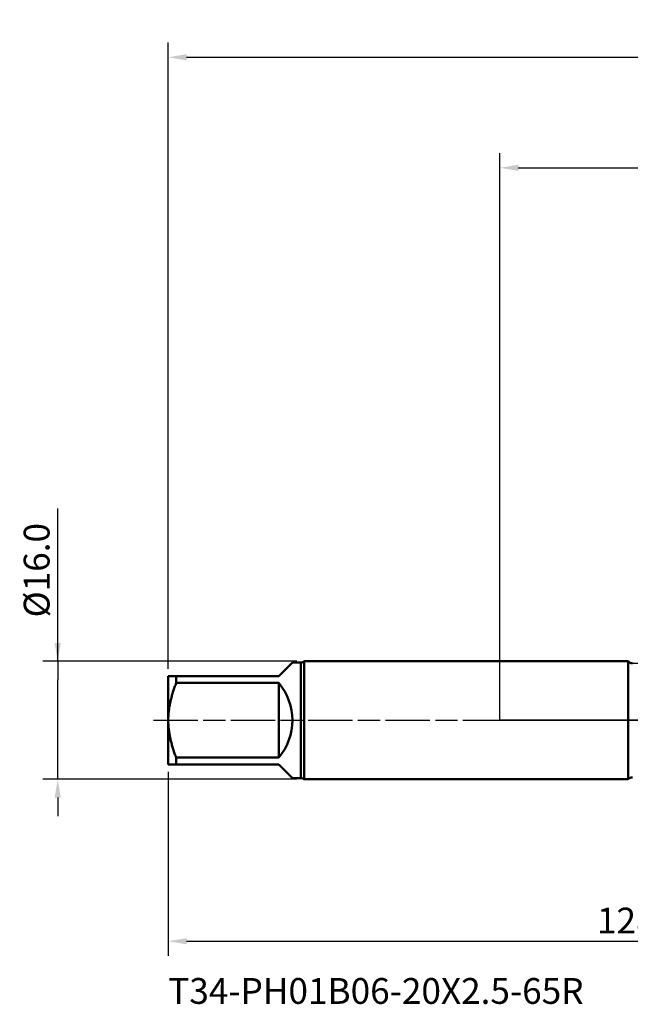
# Model space of a CAD drawing. Extents: x -65 to 137, y -39 to 95.
# Drawn here: x -65 to 18, y -39 to 95 of the extents above; entities that cross this region are included whole.
import ezdxf

# ---------------------------------------------------------------- set-up
doc = ezdxf.new("R2010")
doc.units = 0
doc.header["$PDMODE"] = 1
doc.linetypes.add('LONGDASH_DASH', pattern=[10.5, 6, -0.75, 3, -0.75])
for name, color, linetype, lineweight in [('1', 4, 'Continuous', 50), ('2', 7, 'Continuous', 25), ('4', 2, 'LONGDASH_DASH', 25), ('NOCUT', 7, 'Continuous', 25), ('SK1', 4, 'Continuous', 50), ('SK2', 7, 'Continuous', 25), ('SK4', 2, 'LONGDASH_DASH', 25), ('SK6', 5, 'Continuous', 35)]:
    doc.layers.add(name, color=color, linetype=linetype, lineweight=lineweight)
doc.styles.add('STANDARD 3.5 mm', font='monos.ttf', dxfattribs={"height": 3.5})
doc.dimstyles.new('AM_DIN', dxfattribs={"dimtxt": 3.5, "dimasz": 2.5, "dimexe": 2, "dimexo": 1, "dimgap": 1, "dimtad": 1, "dimdsep": 46, "dimtxsty": 'STANDARD 3.5 mm', "dimcen": 0.09, "dimadec": 0, "dimazin": 2, "dimtm": 1e-09, "dimtfac": 0.707107, "dimtmove": 0, "dimatfit": 3, "dimfxl": 1, "dimtolj": 1, "dimlwd": -1, "dimlwe": -1, "dimarcsym": 0})

# ---------------------------------------------------------------- blocks, each defined once
blk = doc.blocks.new('*D8')
at = {"layer": '2', "color": 0}
for p, q in [((0, 1), (0, 77)), ((95, 8.5), (95, 77)), ((2.5, 75), (92.5, 75))]:
    blk.add_line(p, q, dxfattribs=at)
for points in [[(2.5, 75.42), (2.5, 74.58), (0, 75)], [(92.5, 74.58), (92.5, 75.42), (95, 75)]]:
    blk.add_solid(points, dxfattribs=at)
at = {"layer": 'DEFPOINTS', "color": 0}
for p in [(95, 75), (95, 7.5), (0, 0)]:
    blk.add_point(p, dxfattribs=at)
at = {"layer": '2', "color": 0, "insert": (47.5, 77.81), "char_height": 3.5, "attachment_point": 5, "style": 'STANDARD 3.5 mm'}
blk.add_mtext('\\A1;95.0', dxfattribs=at)
blk = doc.blocks.new('*D9')
at = {"layer": 'DEFPOINTS', "color": 0}
for p in [(83.3, 10.1), (-45, -6), (83.3, -25)]:
    blk.add_point(p, dxfattribs=at)
at = {"layer": 'SK2', "color": 0}
for p, q in [((83.3, 9.1), (83.3, -32)), ((-45, -7), (-45, -32)), ((-42.5, -30), (80.8, -30))]:
    blk.add_line(p, q, dxfattribs=at)
for points in [[(-42.5, -29.58), (-42.5, -30.42), (-45, -30)], [(80.8, -30.42), (80.8, -29.58), (83.3, -30)]]:
    blk.add_solid(points, dxfattribs=at)
at = {"layer": 'SK2', "color": 0, "insert": (19.15, -27.19), "char_height": 3.5, "attachment_point": 5, "style": 'STANDARD 3.5 mm'}
blk.add_mtext('\\A1;128.3', dxfattribs=at)
blk = doc.blocks.new('*D10')
at = {"layer": 'DEFPOINTS', "color": 0}
for p in [(-60, 8), (-26.53, 8), (-26.53, -8)]:
    blk.add_point(p, dxfattribs=at)
at = {"layer": 'SK2', "color": 0}
for p, q in [((-60, 8), (-60, 28.73)), ((-60, 10.5), (-60, 13)), ((-27.53, 8), (-62, 8)), ((-60, 8), (-60, 5.5)), ((-60, -5.5), (-60, 5.5)), ((-60, -8), (-60, -5.5)), ((-27.53, -8), (-62, -8)), ((-60, -10.5), (-60, -13))]:
    blk.add_line(p, q, dxfattribs=at)
for points in [[(-60.42, 10.5), (-59.58, 10.5), (-60, 8)], [(-60.42, -10.5), (-59.58, -10.5), (-60, -8)]]:
    blk.add_solid(points, dxfattribs=at)
at = {"layer": 'SK2', "color": 0, "insert": (-62.86, 20.37), "char_height": 3.5, "attachment_point": 5, "rotation": 90, "style": 'STANDARD 3.5 mm'}
blk.add_mtext('\\A1;%%C16.0', dxfattribs=at)
blk = doc.blocks.new('*D11')
at = {"layer": 'DEFPOINTS', "color": 0}
for p in [(95, 90), (95, 7.5), (-45, 6)]:
    blk.add_point(p, dxfattribs=at)
at = {"layer": 'SK2', "color": 0}
for p, q in [((-45, 7), (-45, 92)), ((95, 8.5), (95, 92)), ((-42.5, 90), (92.5, 90))]:
    blk.add_line(p, q, dxfattribs=at)
for points in [[(-42.5, 90.42), (-42.5, 89.58), (-45, 90)], [(92.5, 89.58), (92.5, 90.42), (95, 90)]]:
    blk.add_solid(points, dxfattribs=at)
at = {"layer": 'SK2', "color": 0, "insert": (25, 92.81), "char_height": 3.5, "attachment_point": 5, "style": 'STANDARD 3.5 mm'}
blk.add_mtext('\\A1;140.0', dxfattribs=at)

msp = doc.modelspace()

# ---------------------------------------------------------------- linework, layer by layer
at = {"layer": '1'}
for p, q in [((17.419, 8), (0, 8)), ((17.419, 8), (17.419, -8)), ((0, -8), (17.419, -8))]:
    msp.add_line(p, q, dxfattribs=at)
for centre, start, end in [((18, 8.55), 223.43254, 270), ((18, -8.55), 90, 136.56746)]:
    msp.add_arc(centre, 0.8, start, end, dxfattribs=at)
at = {"layer": '4'}
msp.add_line((-2, 0), (97, 0), dxfattribs=at)
at = {"layer": 'NOCUT'}
msp.add_lwpolyline([(0, 0), (0, 8), (17.419, 8), (18, 7.75), (67.071, 7.75), (70, 10.099), (70, 0)], close=True, dxfattribs=at)
at = {"layer": 'SK1'}
for p, q in [((-30, 6), (-28.15, 7.85)), ((-27, 7.85), (-28.15, 7.85)), ((-27, 7.85), (-27, -7.85)), ((0, 8), (-26.534, 8)), ((-26.534, 8), (-26.534, 0)), ((-45, 6), (-45, 0)), ((-43.932, 6), (-43.932, 5.062)), ((-43.932, 6), (-30, 6)), ((-30, 5.062), (-43.932, 5.062)), ((-30, -5.062), (-30, 5.062)), ((-45, 0), (-45, -6)), ((-26.534, 0), (-26.534, -8)), ((-43.932, -5.062), (-43.932, -6)), ((-43.932, -5.062), (-30, -5.062)), ((-30, -6), (-43.932, -6)), ((-28.15, -7.85), (-30, -6)), ((-28.15, -7.85), (-27, -7.85)), ((-26.534, -8), (0, -8))]:
    msp.add_line(p, q, dxfattribs=at)
for points in [[(-45, 6), (-44.997, 6), (-44.99, 6), (-44.978, 6), (-44.96, 6), (-44.939, 6), (-44.913, 6), (-44.882, 6), (-44.847, 6), (-44.809, 6), (-44.766, 6), (-44.72, 6), (-44.67, 6), (-44.616, 6), (-44.56, 6), (-44.5, 6), (-44.437, 6), (-44.372, 6), (-44.304, 6), (-44.234, 6), (-44.161, 6), (-44.087, 6), (-44.01, 6), (-43.932, 6)], [(-43.932, 5.062), (-43.983, 4.922), (-44.034, 4.782), (-44.084, 4.642), (-44.133, 4.501), (-44.182, 4.361), (-44.229, 4.219), (-44.276, 4.078), (-44.321, 3.935), (-44.366, 3.793), (-44.409, 3.65), (-44.452, 3.507), (-44.493, 3.363), (-44.533, 3.219), (-44.572, 3.075), (-44.609, 2.931), (-44.645, 2.786), (-44.679, 2.642), (-44.712, 2.497), (-44.743, 2.352), (-44.773, 2.206), (-44.801, 2.061), (-44.828, 1.915), (-44.852, 1.769), (-44.875, 1.623), (-44.896, 1.477), (-44.915, 1.33), (-44.933, 1.184), (-44.948, 1.037), (-44.962, 0.889), (-44.973, 0.742), (-44.983, 0.594), (-44.99, 0.446), (-44.996, 0.298), (-44.999, 0.149), (-45, 0)], [(-45, 0), (-44.999, -0.149), (-44.996, -0.298), (-44.99, -0.447), (-44.983, -0.596), (-44.973, -0.746), (-44.962, -0.895), (-44.948, -1.043), (-44.932, -1.192), (-44.915, -1.339), (-44.895, -1.487), (-44.874, -1.633), (-44.851, -1.78), (-44.826, -1.926), (-44.799, -2.072), (-44.771, -2.217), (-44.741, -2.362), (-44.71, -2.507), (-44.677, -2.651), (-44.643, -2.795), (-44.607, -2.939), (-44.57, -3.082), (-44.531, -3.225), (-44.492, -3.368), (-44.451, -3.511), (-44.409, -3.653), (-44.365, -3.796), (-44.321, -3.937), (-44.276, -4.079), (-44.229, -4.22), (-44.182, -4.361), (-44.133, -4.502), (-44.084, -4.642), (-44.034, -4.782), (-43.983, -4.922), (-43.932, -5.062)], [(-43.932, -6), (-43.983, -6), (-44.034, -6), (-44.084, -6), (-44.133, -6), (-44.182, -6), (-44.229, -6), (-44.276, -6), (-44.321, -6), (-44.366, -6), (-44.409, -6), (-44.452, -6), (-44.493, -6), (-44.533, -6), (-44.572, -6), (-44.609, -6), (-44.645, -6), (-44.679, -6), (-44.712, -6), (-44.743, -6), (-44.773, -6), (-44.801, -6), (-44.828, -6), (-44.852, -6), (-44.875, -6), (-44.896, -6), (-44.915, -6), (-44.933, -6), (-44.948, -6), (-44.962, -6), (-44.973, -6), (-44.983, -6), (-44.99, -6), (-44.996, -6), (-44.999, -6), (-45, -6)]]:
    msp.add_lwpolyline(points, dxfattribs=at)
for centre, radius, start, end in [((-27, 8.65), 0.8, 270, 305.65909), ((-36, 0), 7.85, 319.84753, 40.15247), ((-27, -8.65), 0.8, 54.34091, 90)]:
    msp.add_arc(centre, radius, start, end, dxfattribs=at)
at = {"layer": 'SK4'}
msp.add_line((-47, 0), (97, 0), dxfattribs=at)

# ---------------------------------------------------------------- texts
at = {"layer": 'SK6', "insert": (-45, -35), "char_height": 3.5, "attachment_point": 1, "style": 'STANDARD 3.5 mm'}
msp.add_mtext('{T34-PH01B06-20X2.5-65R}', dxfattribs=at)

# ---------------------------------------------------------------- dimensions: what is measured, and where the dimension line sits
at = {"layer": '2'}
dim = msp.add_linear_dim(base=(95, 75), p1=(0, 0), p2=(95, 7.5), dimstyle='AM_DIN', override={"dimdec": 1, "dimzin": 0}, dxfattribs=at)
dim.commit()
dim.dimension.update_dxf_attribs({"geometry": '*D8', "text_midpoint": (47.5, 75), "dimtype": 160})
at = {"layer": 'SK2'}
dim = msp.add_linear_dim(base=(95, 90), p1=(-45, 6), p2=(95, 7.5), dimstyle='AM_DIN', override={"dimdec": 1, "dimzin": 0}, dxfattribs=at)
dim.commit()
dim.dimension.update_dxf_attribs({"geometry": '*D11', "text_midpoint": (25, 90), "dimtype": 160})
dim = msp.add_linear_dim(base=(-60, 8), p1=(-26.534, -8), p2=(-26.534, 8), angle=90, text='%%C<>', dimstyle='AM_DIN', override={"dimdec": 1, "dimzin": 0}, dxfattribs=at)
dim.commit()
dim.dimension.update_dxf_attribs({"geometry": '*D10', "text_midpoint": (-60, 20.372), "dimtype": 160})
dim = msp.add_linear_dim(base=(83.301, -30), p1=(-45, -6), p2=(83.301, 10.099), dimstyle='AM_DIN', dxfattribs=at)
dim.commit()
dim.dimension.update_dxf_attribs({"geometry": '*D9', "text_midpoint": (19.15, -30), "dimtype": 160})

doc.saveas('drawing.dxf')
